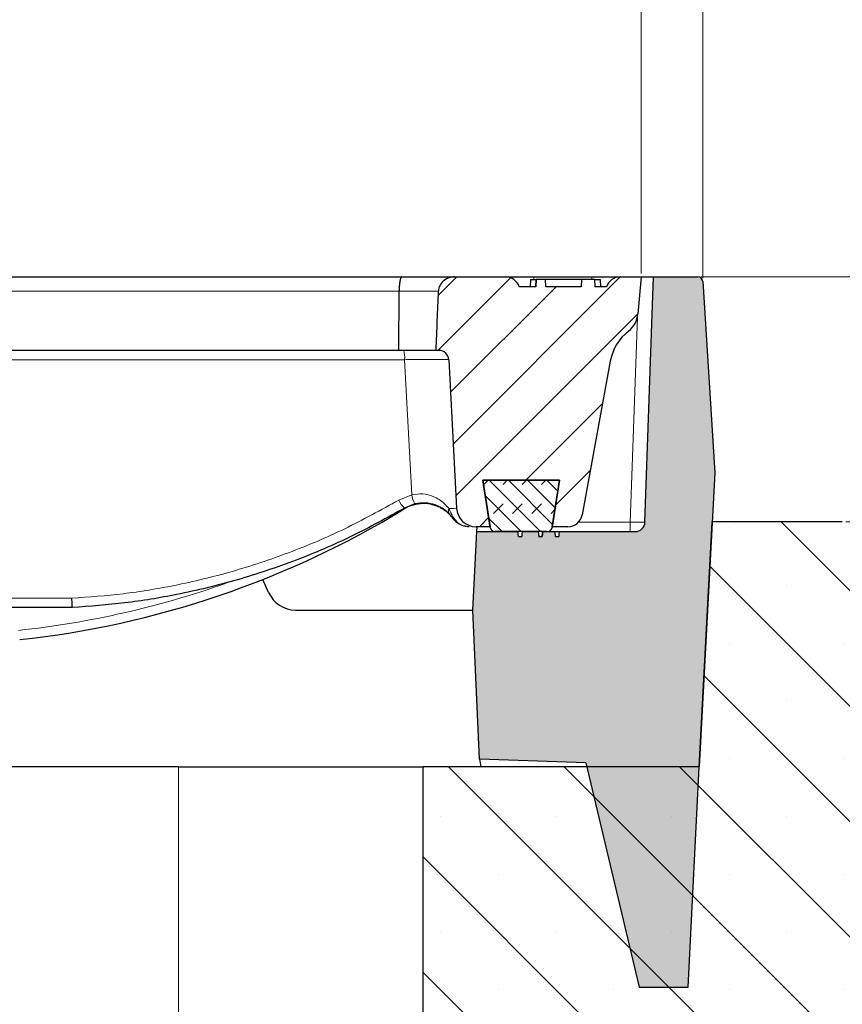
# Model space of a CAD drawing. Units: millimetres. Extents: x 0 to 420, y 0 to 297.
# Drawn here: x 136 to 160, y 70 to 99 of the extents above; entities that cross this region are included whole.
import ezdxf

# ---------------------------------------------------------------- set-up
doc = ezdxf.new("R2010")
doc.units = ezdxf.units.MM
doc.styles.add('SLDTEXTSTYLE0', font='TXT', dxfattribs={"width": 0.605})
doc.dimstyles.new('SLDDIMSTYLE0', dxfattribs={"dimtxt": 3.5, "dimasz": 3.5, "dimexe": 0, "dimexo": 0.0625, "dimgap": 0.875, "dimtad": 1, "dimlfac": 7, "dimrnd": 1e-09, "dimzin": 12, "dimdsep": 46, "dimtxsty": 'SLDTEXTSTYLE0', "dimsah": 1, "dimcen": 0.09, "dimadec": 0, "dimazin": 3, "dimtol": 1, "dimtm": 2, "dimtfac": 1, "dimtdec": 0, "dimtofl": 0, "dimtmove": 0, "dimatfit": 3, "dimfxl": 0, "dimfrac": 2, "dimtolj": 1, "dimarcsym": 0})
doc.dimstyles.new('SLDDIMSTYLE1', dxfattribs={"dimtxt": 3.5, "dimasz": 3.5, "dimexe": 0, "dimexo": 0.0625, "dimgap": 0.875, "dimtad": 1, "dimlfac": 7, "dimrnd": 1e-09, "dimzin": 12, "dimdsep": 46, "dimtxsty": 'SLDTEXTSTYLE0', "dimsah": 1, "dimcen": 0.09, "dimadec": 0, "dimazin": 3, "dimtfac": 1, "dimtdec": 3, "dimtofl": 0, "dimtmove": 0, "dimatfit": 3, "dimfxl": 0, "dimfrac": 2, "dimtolj": 1, "dimtzin": 12, "dimarcsym": 0})
doc.dimstyles.new('SLDDIMSTYLE2', dxfattribs={"dimtxt": 3.5, "dimasz": 3.5, "dimexe": 0, "dimexo": 0.0625, "dimgap": 0.875, "dimtad": 1, "dimdec": 0, "dimlfac": 7, "dimrnd": 1e-09, "dimzin": 12, "dimdsep": 46, "dimtxsty": 'SLDTEXTSTYLE0', "dimsah": 1, "dimcen": 0.09, "dimadec": 0, "dimazin": 3, "dimtol": 1, "dimtp": 2, "dimtm": 2, "dimtfac": 1, "dimtdec": 0, "dimtofl": 0, "dimtmove": 0, "dimatfit": 3, "dimfxl": 0, "dimfrac": 2, "dimtolj": 1, "dimarcsym": 0})
doc.dimstyles.new('SLDDIMSTYLE3', dxfattribs={"dimtxt": 3.5, "dimasz": 3.5, "dimexe": 0, "dimexo": 0.0625, "dimgap": 0.875, "dimtad": 1, "dimlfac": 7, "dimrnd": 1e-09, "dimzin": 12, "dimdsep": 46, "dimtxsty": 'SLDTEXTSTYLE0', "dimsah": 1, "dimcen": 0.09, "dimadec": 0, "dimazin": 3, "dimtfac": 1, "dimtdec": 3, "dimtmove": 0, "dimatfit": 0, "dimfxl": 0, "dimfrac": 2, "dimtolj": 1, "dimtzin": 12, "dimarcsym": 0})

# ---------------------------------------------------------------- blocks, each defined once
blk = doc.blocks.new('_D')
at = {"color": 7, "linetype": 'Continuous', "lineweight": 18}
for p, q in [((79.88757322570578, 91.60629920563068), (79.88757322570578, 102.5366556066399)), ((154.0304303685629, 91.60629920563066), (154.0304303685629, 102.5366556066399)), ((79.88757322570578, 101.5366556066399), (154.0304303685629, 101.5366556066399))]:
    blk.add_line(p, q, dxfattribs=at)
for points in [[(79.88757322570578, 101.5366556066399), (83.38757322570578, 100.9981940681783), (83.38757322570578, 102.0751171451014)], [(154.0304303685629, 101.5366556066399), (150.5304303685629, 102.0751171451014), (150.5304303685629, 100.9981940681783)]]:
    blk.add_solid(points, dxfattribs=at)
at = {"color": 7, "linetype": 'Continuous', "lineweight": 18, "attachment_point": 1, "style": 'SLDTEXTSTYLE0'}
for s, insert, char_height in [('0', (120.4888973598144, 108.1559823239512), 2.45), ('520', (111.8944533382318, 106.0483924630111), 3.5), ('2', (120.4888973598145, 104.9982046122021), 2.45), ('-', (119.5701476399563, 104.9982046122021), 2.45)]:
    blk.add_mtext(s, dxfattribs=dict(at, insert=insert, char_height=char_height))
blk = doc.blocks.new('_D_3')
at = {"color": 7, "linetype": 'Continuous', "lineweight": 18}
for p, q in [((155.7819342052195, 91.50629920563063), (202.244716082848, 91.50629920563063)), ((201.244716082848, 61.50629920563068), (201.244716082848, 91.50629920563063)), ((181.344716082848, 61.50629920563068), (202.244716082848, 61.50629920563068))]:
    blk.add_line(p, q, dxfattribs=at)
for points in [[(201.244716082848, 91.50629920563063), (200.7062545443864, 88.00629920563063), (201.7831776213095, 88.00629920563063)], [(201.244716082848, 61.50629920563068), (201.7831776213095, 65.00629920563068), (200.7062545443864, 65.00629920563068)]]:
    blk.add_solid(points, dxfattribs=at)
at = {"color": 7, "linetype": 'Continuous', "lineweight": 18, "insert": (196.7329792264767, 73.21775775080883), "char_height": 3.5, "attachment_point": 1, "rotation": 90, "style": 'SLDTEXTSTYLE0'}
blk.add_mtext('210', dxfattribs=at)
blk = doc.blocks.new('_D_5')
at = {"color": 7, "linetype": 'Continuous', "lineweight": 18}
for p, q in [((78.09349024176898, 91.47234992595277), (78.09349024176898, 112.5366556066399)), ((155.8245133524988, 91.47234992595277), (155.8245133524988, 112.5366556066399)), ((78.09349024176898, 111.5366556066399), (155.8245133524988, 111.5366556066399))]:
    blk.add_line(p, q, dxfattribs=at)
for points in [[(78.09349024176898, 111.5366556066399), (81.59349024176898, 110.9981940681783), (81.59349024176898, 112.0751171451014)], [(155.8245133524988, 111.5366556066399), (152.3245133524988, 112.0751171451014), (152.3245133524988, 110.9981940681783)]]:
    blk.add_solid(points, dxfattribs=at)
at = {"color": 7, "linetype": 'Continuous', "lineweight": 18, "attachment_point": 1, "style": 'SLDTEXTSTYLE0'}
for s, insert, char_height in [('544', (111.4299738992709, 116.0483924630111), 3.5), ('±2', (119.1056682009954, 114.9982046122021), 2.45)]:
    blk.add_mtext(s, dxfattribs=dict(at, insert=insert, char_height=char_height))
blk = doc.blocks.new('_D_6')
at = {"color": 7, "linetype": 'Continuous', "lineweight": 18}
for p, q in [((191.244716082848, 91.50629920563063), (191.244716082848, 98.23706843639985)), ((155.7819342052195, 91.50629920563063), (192.244716082848, 91.50629920563063)), ((191.244716082848, 91.50629920563063), (191.244716082848, 84.36344206277353)), ((159.9947227918619, 84.36344206277353), (192.244716082848, 84.36344206277353)), ((191.244716082848, 84.36344206277353), (191.244716082848, 77.6326728320043))]:
    blk.add_line(p, q, dxfattribs=at)
for points in [[(191.244716082848, 91.50629920563063), (191.7831776213095, 95.00629920563063), (190.7062545443864, 95.00629920563063)], [(191.244716082848, 84.36344206277353), (190.7062545443864, 80.86344206277353), (191.7831776213095, 80.86344206277353)]]:
    blk.add_solid(points, dxfattribs=at)
at = {"color": 7, "linetype": 'Continuous', "lineweight": 18, "insert": (186.7329792264767, 85.74250958671057), "char_height": 3.5, "attachment_point": 1, "rotation": 90.00000000000041, "style": 'SLDTEXTSTYLE0'}
blk.add_mtext('50', dxfattribs=at)

msp = doc.modelspace()

# ---------------------------------------------------------------- hatches: boundary and pattern name
at = {"linetype": 'Continuous', "lineweight": 18}
h = msp.add_hatch(dxfattribs=at)
h.set_pattern_fill('DIN 201 Grauguss', scale=0.25, style=0, pattern_type=2)
h.set_pattern_definition([(45.00000209717174, (0, 0), (-0.7937500183521722, 0.793749960245622), [])])
edge = h.paths.add_edge_path(flags=0)
edge.add_line((153.9332742622647, 90.42678691342772), (154.0304303685629, 91.50629920563067))
edge.add_line((154.0304303685629, 91.50629920563067), (153.4195177351601, 91.50629920563067))
edge.add_arc((153.4195177351601, 91.07772777705924), 0.4285714285714285, 90, 160.5287793655109)
edge.add_line((153.0154567173392, 91.22058491991638), (152.6732979754201, 91.22058491991638))
edge.add_line((152.6732979754201, 91.22058491991638), (152.6620677370023, 91.4348706342021))
edge.add_line((152.6620677370023, 91.4348706342021), (152.2845201363052, 91.4348706342021))
edge.add_line((152.2845201363052, 91.4348706342021), (152.2732898978757, 91.22058491991638))
edge.add_line((152.2732898978757, 91.22058491991638), (151.2447160828486, 91.22058491991638))
edge.add_line((151.2447160828486, 91.22058491991638), (151.2334858444308, 91.4348706342021))
edge.add_line((151.2334858444308, 91.4348706342021), (150.9702304980825, 91.4348706342021))
edge.add_line((150.9702304980825, 91.4348706342021), (150.9590002596646, 91.22058491991638))
edge.add_line((150.9590002596646, 91.22058491991638), (150.4739754483581, 91.22058491991638))
edge.add_arc((150.0699144305372, 91.07772777705924), 0.4285714285714285, 19.4712206344904, 90)
edge.add_line((150.0699144305372, 91.50629920563067), (148.5836322769051, 91.50629920563067))
edge.add_spline(control_points=[(148.5836322769051, 91.50629920563067), (148.5733409372402, 91.50629920563067), (148.5630445851167, 91.50597593627975), (148.5527734124076, 91.50533197721464), (148.4975932109862, 91.5018724120874), (148.4422480476487, 91.48889183095584), (148.3912979965189, 91.46742288804656), (148.3403080058804, 91.44593711573259), (148.2922273435134, 91.4152948840231), (148.2516652712365, 91.37766064628875), (148.2123492383929, 91.34118250689019), (148.1789153093986, 91.29689544896917), (148.1555774596462, 91.24860725308781), (148.1343525409322, 91.2046909093242), (148.1208985046792, 91.1560504764375), (148.117126668533, 91.10742007775453), (148.1167462002551, 91.10251468862202), (148.1164598504443, 91.09760108776068), (148.1162680914609, 91.09268470421746)], knot_values=[0.01921708420221719, 0.01921708420221719, 0.01921708420221719, 0.01921708420221719, 0.01943042316006533, 0.01943042316006533, 0.01943042316006533, 0.02059148260726119, 0.02059148260726119, 0.02059148260726119, 0.021754318542743, 0.021754318542743, 0.021754318542743, 0.02288269694440875, 0.02288269694440875, 0.02288269694440875, 0.02390784846874257, 0.02390784846874257, 0.02390784846874257, 0.02400974770366859, 0.02400974770366859, 0.02400974770366859, 0.02400974770366859], weights=[1, 1, 1, 1, 1, 1, 1, 1, 1, 1, 1, 1, 1, 1, 1, 1, 1, 1, 1], degree=3, periodic=0)
edge.add_spline(control_points=[(148.1162680914609, 91.09268470421746), (148.0940224731216, 90.52234380026528), (148.0716843087771, 89.95200649628593), (148.0492407866404, 89.38167334577618), (148.0490016432351, 89.37559625097012), (148.0487624878452, 89.36951915663565), (148.0485233204538, 89.36344206277353)], knot_values=[0.0111669884820516, 0.0111669884820516, 0.0111669884820516, 0.0111669884820516, 0.02315325439599021, 0.02315325439599021, 0.02315325439599021, 0.0232809721539563, 0.0232809721539563, 0.0232809721539563, 0.0232809721539563], weights=[1, 1, 1, 1, 1, 1, 1], degree=3, periodic=0)
edge.add_line((148.0485233204538, 89.36344206277353), (148.1315166699326, 89.36344206277353))
edge.add_arc((148.1315166699326, 89.07772777705924), 0.2857142857142857, 2.99999999999892, 89.9999999999992, ccw=False)
edge.add_line((148.4168393941482, 89.09268090741436), (148.6437951435698, 84.76210723063471))
edge.add_arc((149.214440592001, 84.79201349134496), 0.5714285714285714, 183.0000000000002, 270.0000000000008)
edge.add_line((149.214440592001, 84.22058491991639), (149.6262600513969, 84.22058491991639))
edge.add_line((149.6262600513969, 84.22058491991639), (149.4113097395279, 85.57772777705924))
edge.add_line((149.4113097395279, 85.57772777705924), (151.649550997598, 85.57772777705924))
edge.add_line((151.649550997598, 85.57772777705924), (151.434600685729, 84.22058491991639))
edge.add_line((151.434600685729, 84.22058491991639), (151.8863847464839, 84.22058491991639))
edge.add_arc((151.8863847464839, 84.64915634848781), 0.4285714285714285, 270.0000000000008, 349.6231484926138)
edge.add_line((152.3079465993761, 84.57196131254759), (153.1286610326503, 89.05388029830192))
edge.add_arc((154.5338672089578, 88.7965635118345), 1.428571428571428, 127.75368904365831, 169.6231484926119, ccw=False)
edge.add_arc((153.2218639488052, 90.49081384163907), 0.7142857142857142, 307.753689043663, 354.8572354421167)
h = msp.add_hatch(color=7, dxfattribs=at)
edge = h.paths.add_edge_path(flags=0)
edge.add_line((150.5426008813395, 83.93487063420217), (150.4500591058111, 83.93487063420221))
edge.add_spline(control_points=[(150.4500591058927, 83.93487063420218), (150.4479709993167, 83.95868014522428), (150.4458829678035, 83.98248966282955), (150.4437950081372, 84.00629918673523), (150.4417070484706, 84.03010871064191), (150.4396191605717, 84.0539182408423), (150.4375313412868, 84.07772777705921)], knot_values=[5.010583503977978e-14, 5.010583503977978e-14, 5.010583503977978e-14, 5.010583503977978e-14, 0.0005019188926961089, 0.0005019188926961089, 0.0005019188926961089, 0.001003837785412616, 0.001003837785412616, 0.001003837785412616, 0.001003837785412616], weights=[1, 1, 1, 1, 1, 1, 1], degree=3, periodic=0)
edge.add_line((150.4375313412868, 84.07772777705918), (149.2378307032455, 84.07772777705918))
edge.add_line((149.2378307032455, 84.07772777705918), (149.1180414934556, 81.7920134913449))
edge.add_line((149.1180414934556, 81.7920134913449), (149.3154666523584, 77.44437389321624))
edge.add_line((149.3154666523584, 77.44437389321624), (152.412752161506, 77.33621429990114))
edge.add_line((152.412752161506, 77.33621429990114), (153.9742149135332, 70.7920134913449))
edge.add_line((153.9742149135332, 70.7920134913449), (155.4027863421048, 70.7920134913449))
edge.add_line((155.4027863421048, 70.7920134913449), (155.723944373698, 77.22058491991574))
edge.add_line((155.723944373698, 77.22058491991574), (156.1731539104098, 85.7920134913449))
edge.add_line((156.1731539104098, 85.7920134913449), (155.8245133524988, 91.37234992595276))
edge.add_arc((155.6819342052195, 91.36344206277347), 0.1428571428571428, 3.574999999997607, 90.0000000000228)
edge.add_line((155.6819342052195, 91.50629920563063), (154.3875732257053, 91.50629920563061))
edge.add_line((154.3875732257053, 91.50629920563061), (154.13779095297, 84.35347077800132))
edge.add_arc((153.8522507166789, 84.36344206277346), 0.2857142857142857, 269.99999999998863, 358.00000000000136, ccw=False)
edge.add_line((153.8522507166788, 84.07772777705918), (151.6355640666563, 84.07772777705918))
edge.add_spline(control_points=[(151.6355640666564, 84.0777277770592), (151.6334688115185, 84.05391820736128), (151.6313733050202, 84.0301086597817), (151.6292775332225, 84.00629913555575), (151.6271817614238, 83.98248961131819), (151.6250857243275, 83.95868011043109), (151.6229894072013, 83.93487063420085)], knot_values=[1.526556658859575e-16, 1.526556658859575e-16, 1.526556658859575e-16, 1.526556658859575e-16, 0.000501933257667314, 0.000501933257667314, 0.000501933257667314, 0.001003866515581928, 0.001003866515581928, 0.001003866515581928, 0.001003866515581928], weights=[1, 1, 1, 1, 1, 1, 1], degree=3, periodic=0)
edge.add_line((151.6229894071948, 83.93487063420145), (151.5301097393146, 83.93487063420204))
edge.add_spline(control_points=[(151.5301097392001, 83.93487063420186), (151.5288494154293, 83.94915647089753), (151.5275889221896, 83.96344229264346), (151.5263282504366, 83.97772809863524), (151.5250675786837, 83.99201390462711), (151.523806728534, 84.00629969487734), (151.5225456906346, 84.02058546855338), (151.5208643272394, 84.0396329348842), (151.5191826301482, 84.05868037176229), (151.5175005755968, 84.07772777707056)], knot_values=[6.911796098558511e-14, 6.911796098558511e-14, 6.911796098558511e-14, 6.911796098558511e-14, 0.0003011677835217591, 0.0003011677835217591, 0.0003011677835217591, 0.0006023355670474614, 0.0006023355670474614, 0.0006023355670474614, 0.001003887722861852, 0.001003887722861852, 0.001003887722861852, 0.001003887722861852], weights=[1, 1, 1, 1, 1, 1, 1, 1, 1, 1], degree=3, periodic=0)
edge.add_line((151.5175005754681, 84.0777277770592), (151.154558089509, 84.07772777705918))
edge.add_spline(control_points=[(151.1545580895095, 84.07772777705912), (151.1527578232793, 84.05716180522649), (151.1509575636933, 84.03659583281221), (151.1491573105375, 84.0160298598351), (151.1467892055928, 83.98897678558377), (151.1444211117726, 83.96192371035868), (151.1420530286166, 83.93487063420007)], knot_values=[2.081668171172215e-17, 2.081668171172215e-17, 2.081668171172215e-17, 2.081668171172215e-17, 0.0004335369289475303, 0.0004335369289475303, 0.0004335369289475303, 0.001003823914277816, 0.001003823914277816, 0.001003823914277816, 0.001003823914277816], weights=[1, 1, 1, 1, 1, 1, 1], degree=3, periodic=0)
edge.add_line((151.1420530285945, 83.934870634202), (151.0480959668846, 83.93487063420211))
edge.add_spline(control_points=[(151.0480959669052, 83.93487063420211), (151.0468436364462, 83.94915666874066), (151.0455913016354, 83.96344270289771), (151.0443389624475, 83.97772873667107), (151.0430866232596, 83.99201477044441), (151.041834279674, 84.00630080383226), (151.0405819316228, 84.02058683682863), (151.0389122274255, 84.03963381760383), (151.0372425152904, 84.05868079768318), (151.0355727950514, 84.07772777705212)], knot_values=[1.259454928560887e-14, 1.259454928560887e-14, 1.259454928560887e-14, 1.259454928560887e-14, 0.0003011572171755983, 0.0003011572171755983, 0.0003011572171755983, 0.0006023144343511903, 0.0006023144343511903, 0.0006023144343511903, 0.001003834977335515, 0.001003834977335515, 0.001003834977335515, 0.001003834977335515], weights=[1, 1, 1, 1, 1, 1, 1, 1, 1, 1], degree=3, periodic=0)
edge.add_line((151.0355727951394, 84.0777277770592), (150.5551620423075, 84.07772777705918))
edge.add_spline(control_points=[(150.5551620421769, 84.0777277770592), (150.5530681071382, 84.05391828915094), (150.5509743839621, 84.03010878260952), (150.5488808608463, 84.00629925847812), (150.54678733773, 83.98248973433986), (150.5446940148026, 83.95868019259864), (150.5426008812025, 83.93487063421422)], knot_values=[8.00341070941018e-14, 8.00341070941018e-14, 8.00341070941018e-14, 8.00341070941018e-14, 0.0005019291172806446, 0.0005019291172806446, 0.0005019291172806446, 0.001003858234704744, 0.001003858234704744, 0.001003858234704744, 0.001003858234704744], weights=[1, 1, 1, 1, 1, 1, 1], degree=3, periodic=0)
h = msp.add_hatch(dxfattribs=at)
h.set_pattern_fill('DIN 128 Elastomer-Gummi', scale=0.0625, style=0, pattern_type=2)
h.set_pattern_definition([(45.00000209717174, (0.4209495, 0.4209495), (0.2806329729677587, 0.8418990216221166), [0.396875, -0.79375]), (45.00000209717174, (0.9822156249999999, 0.4209495), (0.2806329729677587, 0.8418990216221166), [0.396875, -0.79375]), (134.9999719140475, (0, 0), (-0.2806331413475275, -0.2806328662192271), [])])
edge = h.paths.add_edge_path(flags=0)
edge.add_line((149.4066938547408, 85.57772777705978), (149.6257990247305, 84.19817670675391))
edge.add_arc((149.7668877742754, 84.22058491991693), 0.1428571428571429, 189.0245406262251, 270.0000000000008)
edge.add_line((149.7668877742754, 84.07772777705978), (151.2893570780632, 84.0777277770598))
edge.add_arc((151.2893570780632, 84.22058491991694), 0.1428571428571427, 270.0000000000008, 350.975459373784)
edge.add_line((151.4304458276082, 84.19817670675394), (151.6495509975979, 85.5777277770598))
edge.add_line((151.6495509975979, 85.5777277770598), (149.4066938547408, 85.57772777705978))
h = msp.add_hatch(dxfattribs=at)
h.set_pattern_fill('SACNCR', angle=90.0000000000002, style=0)
h.set_pattern_definition([(135.0000000000002, (0, 0), (-1.683798022700461, -1.683798022700472), []), (135.0000000000002, (-5.878956278344068e-15, 1.6838), (-1.683798022700461, -1.683798022700472), [0, -2.38125])])
edge = h.paths.add_edge_path(flags=0)
edge.add_line((147.6732875114195, 61.50629920563068), (181.244716082848, 61.50629920563068))
edge.add_line((181.244716082848, 61.50629920563068), (181.244716082848, 74.85861852781777))
edge.add_arc((179.8161446542765, 74.85861852781777), 1.428571428571429, 0, 67.93210043759096)
edge.add_line((180.3528662381897, 76.18253176813691), (160.431444375775, 84.25878387452126))
edge.add_arc((159.894722791862, 82.9348706342021), 1.428571428571429, 67.93210043759329, 90.00000000000229)
edge.add_line((159.8947227918619, 84.36344206277353), (156.0976287920126, 84.36344206277353))
edge.add_line((156.0976287920126, 84.36344206277353), (155.7232875114194, 77.22058491991639))
edge.add_line((155.7232875114194, 77.22058491991639), (147.6732875114195, 77.22058491991639))
edge.add_line((147.6732875114195, 77.22058491991639), (147.6732875114195, 61.50629920563068))

# ---------------------------------------------------------------- linework, layer by layer
at = {"color": 7, "linetype": 'Continuous', "lineweight": 25}
for p, q in [((134.7737577052413, 91.50629920563067), (147.0490445039935, 91.50629920563065)), ((147.0490445039935, 91.50629920563065), (148.5836322769051, 91.50629920563065)), ((148.5836322769051, 91.50629920563065), (150.0699144305372, 91.50629920563065)), ((150.7988087818106, 91.43487063420208), (150.7875784577058, 91.22058491991638)), ((150.7988087818106, 91.43487063420208), (150.97023026299, 91.43487063420208)), ((150.9019595346814, 91.50629920563065), (152.5874726310159, 91.50629920563065)), ((150.97023026299, 91.43487063420208), (150.9590000531344, 91.22058491991638)), ((150.9590002596646, 91.22058491991638), (150.9702304980824, 91.43487063420208)), ((150.97023026299, 91.43487063420208), (150.9702304980824, 91.43487063420208)), ((151.2334858444308, 91.43487063420208), (150.9702304980824, 91.43487063420208)), ((151.2447160828486, 91.22058491991638), (151.2334858444308, 91.43487063420208)), ((152.2845217519699, 91.43487063420208), (151.2334858444308, 91.43487063420208)), ((152.2845201363052, 91.43487063420208), (152.2732898978757, 91.22058491991638)), ((152.6620677370023, 91.43487063420208), (152.2845201363052, 91.43487063420208)), ((152.6620677370023, 91.43487063420208), (152.6732979754201, 91.22058491991638)), ((152.6620677370023, 91.43487063420208), (152.8334843574881, 91.43487063420208)), ((152.8334843574881, 91.43487063420208), (152.8447143388486, 91.22058491991638)), ((152.8334843574881, 91.43487063420208), (152.8334890753678, 91.43487063420208)), ((152.8334890753678, 91.43487063420208), (152.8447195708486, 91.22058491991638)), ((153.4195177351601, 91.50629920563065), (154.0304303685629, 91.50629920563065)), ((154.0304303685629, 91.50629920563065), (153.9332742622647, 90.4267869134277)), ((154.0304303685629, 91.50629920563061), (154.3875732257051, 91.50629920563061)), ((154.1377909529701, 84.35347077800131), (154.3875732257053, 91.50629920563061)), ((154.3875732257053, 91.50629920563061), (155.6819342052195, 91.50629920563061)), ((155.8245133524988, 91.37234992595275), (156.1731539104098, 85.79201349134489)), ((146.9558734163514, 89.36344206277352), (146.9675686772434, 91.09268470421745)), ((150.9590002596646, 91.22058491991638), (150.4739754483581, 91.22058491991638)), ((150.9590000531344, 91.22058491991638), (150.9590002596646, 91.22058491991638)), ((152.2732898978757, 91.22058491991638), (151.2447160828486, 91.22058491991638)), ((153.0154567173392, 91.22058491991638), (152.6732979754201, 91.22058491991638)), ((146.9558734163514, 89.36344206277352), (135.4074314819721, 89.36344206277352)), ((148.0485233204538, 89.36344206277352), (146.9558734163514, 89.36344206277352)), ((148.1315166699326, 89.36344206277352), (148.0485233204538, 89.36344206277352)), ((148.4168393941482, 89.09268090741436), (148.6437951435698, 84.7621072306347)), ((153.1286610326503, 89.05388029830192), (152.3079465993761, 84.57196131254759)), ((149.4066938547408, 85.57772777705976), (151.6495509975979, 85.5777277770598)), ((149.6257990247305, 84.1981767067539), (149.4066938547408, 85.57772777705976)), ((151.649550997598, 85.57772777705922), (149.4113097395279, 85.57772777705922)), ((149.4113097395279, 85.57772777705922), (149.6262600513969, 84.22058491991638)), ((151.6495509975979, 85.5777277770598), (151.4304458276082, 84.19817670675393)), ((151.434600685729, 84.22058491991638), (151.649550997598, 85.57772777705922)), ((156.1731539104098, 85.79201349134489), (155.7239443736979, 77.22058491991574)), ((147.4304513639227, 84.88642624883252), (147.1287383647834, 84.76683958126938)), ((149.6262600513969, 84.22058491991638), (149.214440592001, 84.22058491991638)), ((149.2378307032452, 84.07772777705918), (149.2453098269359, 84.2204379585061)), ((151.8863847464839, 84.22058491991638), (151.434600685729, 84.22058491991638)), ((155.7232875114195, 77.22058491991638), (156.0976287920126, 84.36344206277352)), ((159.8947227918619, 84.36344206277352), (156.0976287920126, 84.36344206277352)), ((149.1180414934556, 81.79201349134489), (149.2378307032455, 84.07772777705918)), ((149.2378307032455, 84.07772777705918), (150.4375313412868, 84.07772777705918)), ((151.2893570780632, 84.0777277770598), (149.7668877742755, 84.07772777705978)), ((150.4500591058111, 83.9348706342022), (150.5426008813395, 83.93487063420216)), ((150.5551620423075, 84.07772777705918), (151.0355727951394, 84.0777277770592)), ((151.0355727951394, 84.0777277770592), (151.0368504151709, 84.07772777705918)), ((151.0480959668846, 83.93487063420211), (151.1420530285945, 83.93487063420199)), ((151.0480959668846, 83.93487063420211), (151.0486525536535, 83.93487063420211)), ((151.1418030861122, 83.9348706342021), (151.1420530285945, 83.93487063420199)), ((151.154066532387, 84.07772777705918), (151.154558089509, 84.07772777705918)), ((151.154558089509, 84.07772777705918), (151.5175005754681, 84.07772777705918)), ((151.5301097393146, 83.93487063420203), (151.6229894071947, 83.93487063420143)), ((151.6355640666563, 84.07772777705918), (153.8522507166788, 84.07772777705917)), ((143.1630171351202, 82.3059974320168), (142.9975663873739, 82.68469581019188)), ((137.4404834267562, 81.86344206277352), (119.3411831555942, 81.86344206277352)), ((137.4404906934984, 81.86344206277352), (137.4404834267562, 81.86344206277352)), ((143.9484697661538, 81.79201349134487), (149.1180414934554, 81.79201349134489)), ((149.3154666523584, 77.44437389321622), (149.1180414934556, 81.79201349134489)), ((152.412752161506, 77.33621429990114), (149.3154666523584, 77.44437389321622)), ((152.412752161506, 77.33621429990114), (153.9742149135332, 70.7920134913449)), ((140.5304303685622, 77.22058491991638), (93.387573225705, 77.22058491991638)), ((140.5304303685622, 77.22058491991638), (147.6732875114193, 77.22058491991638)), ((147.6732875114195, 61.50629920563067), (147.6732875114195, 77.22058491991638)), ((155.7232875114195, 77.22058491991638), (147.6732875114195, 77.22058491991638)), ((155.4027863421048, 70.7920134913449), (155.7239443736979, 77.22058491991574)), ((153.9742149135332, 70.7920134913449), (155.4027863421048, 70.7920134913449))]:
    msp.add_line(p, q, dxfattribs=at)
at = {"color": 8, "linetype": 'Continuous', "lineweight": 18}
for p, q in [((150.9019595346814, 91.50629920563065), (150.9019595346814, 91.43487063420208)), ((152.5874726310159, 91.50629920563065), (152.5874726310157, 91.43487063420208)), ((146.9675686772434, 91.09268470421745), (134.7144700968809, 91.09268470421745)), ((148.1162680914609, 91.09268470421745), (146.9675686772434, 91.09268470421745)), ((153.709480598533, 84.35347077800131), (153.9182526961368, 90.33192144338591)), ((147.1298108001184, 89.09268090741435), (135.4118732449989, 89.09268090741435)), ((147.3383231586178, 85.14996514105927), (147.1298108001184, 89.09268090741435)), ((146.9569178769161, 84.9984886954793), (147.3383231586178, 85.14996514105927)), ((151.4551101801004, 84.35347077800131), (151.4556477379888, 84.35347077800131)), ((152.1966161323781, 84.35347077800131), (153.709480598533, 84.35347077800131)), ((153.709480598533, 84.35347077800131), (153.7094805985331, 84.07772777705917)), ((119.3688106740325, 82.13420321813267), (137.4244506212075, 82.13420321813267)), ((140.5304303685622, 61.50629920563067), (140.5304303685622, 77.22058491991638))]:
    msp.add_line(p, q, dxfattribs=at)
at = {"color": 8, "linetype": 'Continuous', "lineweight": 18, "flags": 128}
msp.add_lwpolyline([(148.5439891725091, 84.46160224710339), (148.5454305041597, 84.46017105896428), (148.547436849586, 84.4591462811713), (148.5500033155143, 84.45853041305395), (148.5531236425935, 84.45832495665238), (148.5567902206609, 84.45853041305395), (148.5609941073032, 84.4591462811713), (148.5657250496654, 84.46017105896428), (148.5709715094571, 84.46160224710339)], dxfattribs=at)
at = {"color": 7, "linetype": 'Continuous', "lineweight": 25, "flags": 128}
for points in [[(150.4500591058111, 83.9348706342022), (150.4437950081372, 84.00629918673523), (150.4375313412868, 84.07772777705918)], [(150.5551620423075, 84.07772777705918), (150.5488808608463, 84.00629925847811), (150.5426008813395, 83.93487063420216)], [(151.0480959668846, 83.93487063420211), (151.0443389624475, 83.97772873667105), (151.0405819316228, 84.02058683682861), (151.0355727951394, 84.0777277770592)], [(151.0486525536535, 83.93487063420211), (151.0427561856121, 84.00629959037508), (151.0368504151709, 84.07772777705918)], [(151.154558089509, 84.07772777705918), (151.1491573105374, 84.01602985983509), (151.1420530285945, 83.93487063420199)], [(151.5301097393146, 83.93487063420203), (151.5263282504366, 83.97772809863523), (151.5225456906346, 84.02058546855336), (151.5175005754681, 84.07772777705918)], [(151.6355640666563, 84.07772777705918), (151.6292775332225, 84.00629913555575), (151.6229894071947, 83.93487063420143)]]:
    msp.add_lwpolyline(points, dxfattribs=at)
at = {"color": 7, "linetype": 'Continuous', "lineweight": 25}
for centre, radius, start, end in [((150.0699144305372, 91.07772777705922), 0.4285714285714306, 19.47122063449219, 90), ((153.4195177351601, 91.07772777705922), 0.4285714285714542, 90, 160.5287793655091), ((155.6819342052195, 91.36344206277346), 0.142857142857153, 3.574999999997607, 90.0000000000228), ((153.2218639488052, 90.49081384163905), 0.7142857142857179, 307.7536890436636, 354.8572354421167), ((154.5338672089578, 88.79656351183449), 1.428571428571423, 127.7536890436587, 169.6231484926121), ((148.1315166699326, 89.07772777705924), 0.2857142857142968, 2.999999999999369, 90), ((132.989963966205, 107.9152841437478), 27.14285714285716, 276.1579545651006, 301.3682312968234), ((147.6765234294211, 83.82481114090365), 1.071428571428566, 110.5343008191997, 121.3682312968154), ((149.214440592001, 84.79201349134495), 0.5714285714285936, 183.0000000000002, 270.0000000000008), ((151.8863847464839, 84.64915634848781), 0.4285714285714306, 270.0000000000008, 349.6231484926138), ((149.7668877742754, 84.22058491991692), 0.1428571428571388, 189.024540626225, 270.0000000000122), ((151.2893570780632, 84.22058491991694), 0.1428571428571652, 270.0000000000008, 350.9754593737783), ((153.8522507166789, 84.36344206277346), 0.2857142857142918, 269.9999999999894, 357.9999999999995), ((143.9484697661538, 82.64915634848774), 0.8571428571428794, 203.6001898679165, 270.0000000000008), ((159.8768972523681, 79.24773244007321), 10.7142857142857, 189.6897747703323, 190.9061261977981)]:
    msp.add_arc(centre, radius, start, end, dxfattribs=at)
at = {"color": 8, "linetype": 'Continuous', "lineweight": 18}
for centre, radius, start, end in [((146.4294690452531, 89.15729149248476), 0.7033157906026447, 354.7290524551495, 17.04438230131279), ((147.5781803272837, 85.27974952160164), 0.6819638440179256, 204.3574349097073, 228.773244175064), ((147.9944200199273, 85.231451593373), 0.6611377566974441, 187.0798135720088, 211.4575053666882), ((148.5900842889374, 84.69247002667397), 0.1818822213405585, 160.8066098226307, 219.680305524198), ((132.989963966205, 107.9003310133926), 26.85714285714286, 276.1579545651006, 289.431099624984)]:
    msp.add_arc(centre, radius, start, end, dxfattribs=at)
msp.add_ellipse((153.7093064960646, 84.36344206277346), major_axis=(0.4284845353667492, -0.009968587758692138), ratio=0.02324902331802664, start_param=4.713336184591527, end_param=6.282914536214199, dxfattribs=at)
at = {"color": 7, "linetype": 'Continuous', "lineweight": 25}
for points, knots in [([(147.0490445039935, 91.50629920563065), (147.0487338836679, 91.50629291130912), (147.0437118350646, 91.50619114595084), (147.0296622139474, 91.49867576670155), (147.0077105160318, 91.45573024632928), (146.9863329891681, 91.36203438464194), (146.9712838387855, 91.23652912148887), (146.9688070761098, 91.1406332957569), (146.9675686772434, 91.09268470421745)], [0, 0, 0, 0, 0.007583929714983366, 0.1226154906866849, 0.3422775147039347, 0.561631445762777, 0.7808126204615589, 1, 1, 1, 1]), ([(148.5836322769051, 91.50629920563065), (148.5733430937146, 91.50609468152278), (148.5077769507265, 91.50479138497793), (148.3875407494791, 91.4759109807773), (148.2462827349901, 91.38616383883044), (148.1490495106905, 91.2574516462913), (148.119272767174, 91.15121786564463), (148.1165202955465, 91.09759781427016), (148.1162680914609, 91.09268470421745)], [0, 0, 0, 0, 0.04508989805226887, 0.287328026751163, 0.5297560447947739, 0.7647368380483011, 0.9784432544096937, 1, 1, 1, 1]), ([(150.0699144305371, 91.50629920563065), (150.0710004738502, 91.50629920563065), (150.0753243056151, 91.50629920563065), (150.1388975329822, 91.50629920563065), (150.3027346315577, 91.50629920563065), (150.5343371675862, 91.50629920563065), (150.7472883307471, 91.50629920563065), (150.8711595404609, 91.50629920563065), (150.9019595346814, 91.50629920563065)], [0, 0, 0, 0, 0.07211385043563694, 0.2871047162252099, 0.5000070296066097, 0.7145057737476467, 0.9290132021890543, 1, 1, 1, 1]), ([(152.5874726310159, 91.50629920563065), (152.6187618750211, 91.50629920563065), (152.7433328064961, 91.50629920563065), (152.9561841480209, 91.50629920563065), (153.1876688923036, 91.50629920563065), (153.3511576999196, 91.50629920563065), (153.4142286032727, 91.50629920563065), (153.4184644994741, 91.50629920563065), (153.41951773516, 91.50629920563065)], [0, 0, 0, 0, 0.07211385043544445, 0.2871047162250351, 0.5000070296065098, 0.7145057737475844, 0.9290132021890398, 1, 1, 1, 1]), ([(148.0485233204538, 89.36344206277352), (148.0487624815906, 89.3695191568823), (148.07144682895, 89.94592933606258), (148.0939762239422, 90.52234559926634), (148.1162680914609, 91.09268470421745)], [0, 0, 0, 0, 0.01054300275792867, 1, 1, 1, 1]), ([(147.1287383647834, 84.76683958126938), (146.6179824954144, 84.48393973614985), (145.5929975698683, 83.91621630098884), (143.9580487681355, 83.22136570115315), (142.2538740577701, 82.64762251872845), (140.5819791694883, 82.2435806680415), (138.9727452605784, 81.97652184071532), (137.952143519464, 81.90120183793525), (137.4404906934984, 81.86344206277352)], [0, 0, 0, 0, 0.1719563251840494, 0.3450819691679484, 0.5219239506804476, 0.7000641169871135, 0.8496347439262373, 1, 1, 1, 1]), ([(148.1321801350047, 84.79341668044043), (148.0519137176067, 84.82524667626258), (147.8950867465136, 84.88743709158838), (147.5976157074405, 84.91103761108877), (147.3988516131371, 84.85555927151225), (147.3007004986366, 84.8281636753451)], [0, 0, 0, 0, 0.3467019335333625, 0.6773967976992677, 1, 1, 1, 1]), ([(148.4501042619079, 84.57633762605899), (148.4107771004497, 84.61467527922399), (148.2983617711616, 84.72426213331839), (148.0659849904471, 84.85372183416938), (147.7459156907298, 84.92949929878453), (147.5344974120729, 84.9006325480824), (147.4304513639227, 84.88642624883252)], [0, 0, 0, 0, 0.185233795267373, 0.5294843898750402, 0.7684434376370542, 1, 1, 1, 1]), ([(148.4443564869048, 84.57206717434104), (148.4027171107187, 84.61233862528171), (148.3250379872015, 84.68746585576297), (148.2163507176378, 84.74742206748087), (148.1659245341819, 84.77523915170373)], [0, 0, 0, 0, 0.5360433318609098, 0.9999999999999999, 0.9999999999999999, 0.9999999999999999, 0.9999999999999999]), ([(148.542589564534, 84.45559528249579), (148.5377528751899, 84.46215167531908), (148.5320266845867, 84.46991383499177), (148.5190180101583, 84.48686652879056), (148.4873135391939, 84.52660928096516), (148.4630859833185, 84.55224729831171), (148.4443564869048, 84.57206717434104)], [0, 0, 0, 0, 0.1267133597562621, 0.1500168396866209, 0.342907033850497, 1, 1, 1, 1]), ([(148.5439891725091, 84.46160224710339), (148.5390666827646, 84.468444186353), (148.5271929113763, 84.48494795308864), (148.5000543976335, 84.5199816006989), (148.4746779506249, 84.54981923364257), (148.4563662674576, 84.56958006017656), (148.4501042619079, 84.57633762605899)], [0, 0, 0, 0, 0.134256058771467, 0.3238454180866707, 0.7687769220525136, 1, 1, 1, 1]), ([(149.0044915032608, 84.22058491991638), (149.0036026098831, 84.22058627288571), (148.9536308956369, 84.22066233397302), (148.8398709538153, 84.23642164353097), (148.6725538110313, 84.30989074686853), (148.5860097797492, 84.40691633836092), (148.542589564534, 84.45559528249579)], [0, 0, 0, 0, 0.00498532518184209, 0.2802644857626881, 0.6388997546879319, 1, 1, 1, 1]), ([(149.0102069563008, 84.22058491991638), (149.0093065396962, 84.22058630788499), (148.9567800963552, 84.22066727602109), (148.8404792862797, 84.23759628764886), (148.6719367009134, 84.31435290160492), (148.5867343842384, 84.41240860867333), (148.5439891725091, 84.46160224710339)], [0, 0, 0, 0, 0.004981752227764012, 0.2906140611008512, 0.6441076564648714, 1, 1, 1, 1]), ([(151.1418030861122, 83.9348706342021), (151.1435581079896, 83.955362242256), (151.1476365517622, 84.00298208810153), (151.1517329067621, 84.0506004083659), (151.154066532387, 84.07772777705918)], [0, 0, 0, 0, 0.4303165558404377, 1, 1, 1, 1]), ([(151.5425034326109, 84.07772777705918), (151.5497794362492, 84.07772777705918), (151.5854385005685, 84.07772777705915), (151.6194947704233, 84.07772777705921), (151.6308117053475, 84.07772777705918), (151.6355640666563, 84.07772777705918)], [0, 0, 0, 0, 0.1294507917543609, 0.6344271304506829, 1, 1, 1, 1]), ([(137.4404834267562, 81.86344206277352), (137.4394039422172, 81.866598747527), (137.4372449799489, 81.87291209712043), (137.4332907585109, 81.9221523121559), (137.4293539032523, 81.99459981925077), (137.4264501811415, 82.06857369252143), (137.4249602698175, 82.11628380760925), (137.4245029340091, 82.13236388305187), (137.4244506212075, 82.13420321813267)], [0, 0, 0, 0, 0.221991826201289, 0.4439822519952364, 0.6660119311828175, 0.8881174725235587, 0.9872022081953824, 0.9999999999999999, 0.9999999999999999, 0.9999999999999999, 0.9999999999999999])]:
    msp.add_open_spline(points, degree=3, knots=knots, dxfattribs=at)
at = {"color": 8, "linetype": 'Continuous', "lineweight": 18}
for points, knots in [([(148.4168393941482, 89.09268090741435), (148.4010119011526, 89.09403391584914), (148.3693526375326, 89.09674029839049), (148.123304285643, 89.09821587843962), (147.7613818962647, 89.09749432487484), (147.4043476926405, 89.09519061731095), (147.1880294749925, 89.09321311998205), (147.1298108001184, 89.09268090741435)], [0, 0, 0, 0, 0.2290647027998055, 0.4581913139356404, 0.6870387029597981, 0.9157713474220283, 1, 1, 1, 1]), ([(137.4244506212075, 82.13420321813267), (137.9243674804566, 82.17127937684657), (138.9268608165153, 82.24562894387893), (140.4905546622485, 82.50544584555506), (142.1062900701084, 82.89475396115957), (143.7689873624563, 83.44844458211293), (145.3989234599397, 84.1355733662212), (146.4375841260821, 84.71084899041188), (146.9569178769161, 84.9984886954793)], [0, 0, 0, 0, 0.1492780898876083, 0.2993503570907551, 0.4720122768617973, 0.644676136670891, 0.8223368991251854, 1, 1, 1, 1]), ([(147.3383231586178, 85.14996514105927), (147.4474411011428, 85.16716392731787), (147.666226175349, 85.20164806109803), (148.0071152369824, 85.10529073690614), (148.2553264103707, 84.94040729548973), (148.3763001854491, 84.80076156174329), (148.4183121176326, 84.75226520712371)], [0, 0, 0, 0, 0.2390642588014384, 0.4793317248438351, 0.8191816345998243, 1, 1, 1, 1]), ([(148.4183121176326, 84.75226520712371), (148.4729442345141, 84.75296624434897), (148.6064624655853, 84.75467954516128), (148.6299299380587, 84.75934861831111), (148.6437951435698, 84.7621072306347)], [0, 0, 0, 0, 0.4091734622542252, 1, 1, 1, 1]), ([(148.4183121176326, 84.75226520712371), (148.4441126996516, 84.69474813715375), (148.4795518299302, 84.61574391413242), (148.5357740635213, 84.51637708718735), (148.5600922660312, 84.47853270336356), (148.5709715094571, 84.46160224710339)], [0, 0, 0, 0, 0.5966580095539931, 0.8195567416572913, 1, 1, 1, 1]), ([(148.5709715094571, 84.46160224710339), (148.6109611837641, 84.41240860084982), (148.6906730649779, 84.3143503356953), (148.8494380148601, 84.23758271180787), (148.9595255695551, 84.22066725998168), (149.0093525393689, 84.22058630805412), (149.0102069563008, 84.22058491991638)], [0, 0, 0, 0, 0.3558322955308116, 0.7092846382199207, 0.9950149060156448, 1, 1, 1, 1])]:
    msp.add_open_spline(points, degree=3, knots=knots, dxfattribs=at)

# ---------------------------------------------------------------- dimensions: what is measured, and where the dimension line sits
at = {"color": 7, "linetype": 'Continuous', "lineweight": 18}
for base, p1, p2, dimstyle, picture, middle in [((155.8245133524988, 111.5366556066422), (78.09349024176898, 91.37234992595276), (155.8245133524988, 91.37234992595276), 'SLDDIMSTYLE2', '_D_5', (116.9590017971339, 111.5366556066422)), ((154.0304303685629, 101.5366556066422), (79.88757322570578, 91.50629920563068), (154.0304303685629, 91.50629920563067), 'SLDDIMSTYLE0', '_D', (116.9590017971343, 101.5366556066422))]:
    dim = msp.add_linear_dim(base=base, p1=p1, p2=p2, dimstyle=dimstyle, dxfattribs=at)
    dim.commit()
    dim.dimension.update_dxf_attribs({"geometry": picture, "text_midpoint": middle, "dimtype": 160})
for base, p1, p2, dimstyle, picture, middle in [((191.244716082848, 84.36344206277353), (155.6819342052195, 91.50629920563063), (159.8947227918619, 84.36344206277353), 'SLDDIMSTYLE3', '_D_6', (191.244716082848, 87.93487063420208)), ((201.244716082848, 91.50629920563063), (181.244716082848, 61.50629920563068), (155.6819342052195, 91.50629920563063), 'SLDDIMSTYLE1', '_D_3', (201.244716082848, 76.50629920563065))]:
    dim = msp.add_linear_dim(base=base, p1=p1, p2=p2, angle=90.0000000000002, dimstyle=dimstyle, dxfattribs=at)
    dim.commit()
    dim.dimension.update_dxf_attribs({"geometry": picture, "text_midpoint": middle, "dimtype": 160})

doc.saveas('drawing.dxf')
